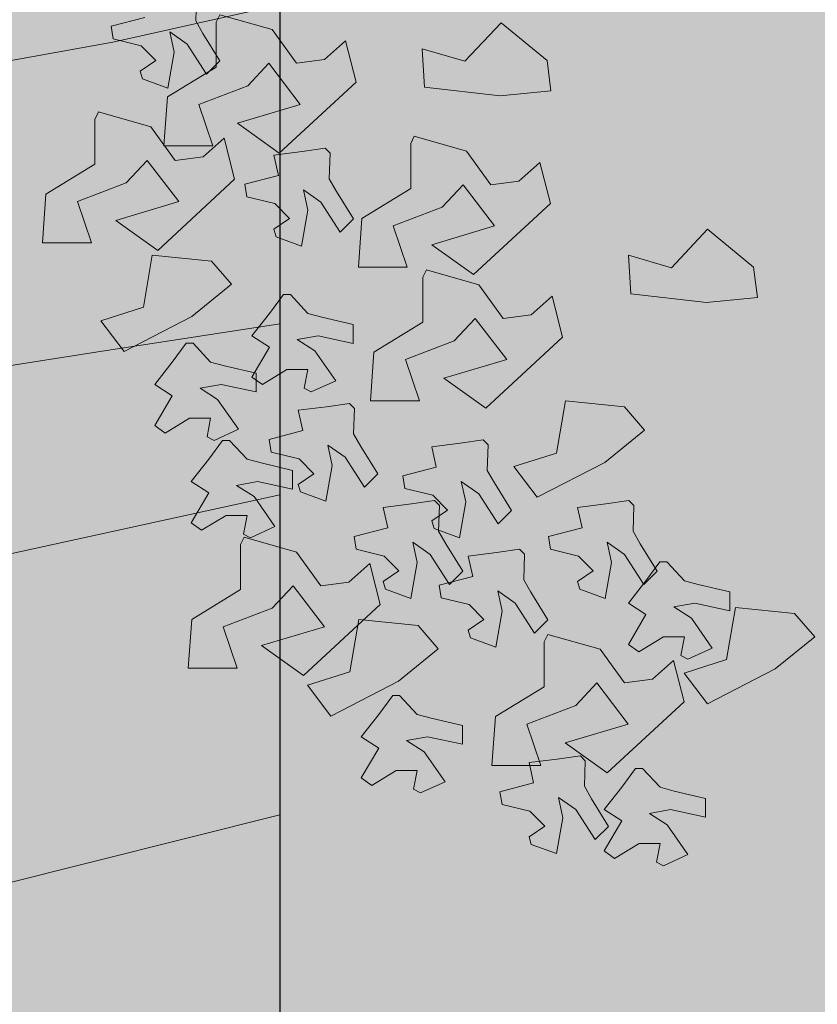
# Paper-space layout 'A-03 PLANO DE UBICACION' of a CAD drawing. Extents: x -1661 to 1140, y 10 to 590.
# Drawn here: x 247 to 250, y 427 to 431 of the extents above; entities that cross this region are included whole.
import ezdxf
from ezdxf.xclip import XClip

# ---------------------------------------------------------------- set-up
doc = ezdxf.new("R2010")
doc.units = 0
doc.header["$MEASUREMENT"] = 0
doc.header["$XCLIPFRAME"] = 0
for name, color, linetype in [('A1_RELLENO prueba_2_Fills', 7, 'Continuous'), ('A1_RELLENO prueba_2_Furniture & Equipment', 7, 'Continuous'), ('A1_RELLENO prueba_2_Lines', 7, 'Continuous')]:
    doc.layers.add(name, color=color, linetype=linetype)

# ---------------------------------------------------------------- blocks, each defined once
blk = doc.blocks.new('*X3')
at = {"layer": 'A1_RELLENO prueba_2_Fills', "color": 253, "linetype": 'Continuous', "lineweight": 13, "true_color": 0xb4b4b4}
for p, q in [((247.9823, 430.9952), (247.2621, 430.8334)), ((247.2621, 430.8334), (245.5256, 430.5233)), ((247.189, 429.4981), (247.9823, 429.6207)), ((245.6407, 429.2563), (247.189, 429.4981)), ((245.8039, 428.4056), (247.9823, 428.8835)), ((246.2401, 427.0678), (247.9823, 427.5047))]:
    blk.add_line(p, q, dxfattribs=at)
blk = doc.blocks.new('Dibujo_2', base_point=(395.9594, 311.6513))
at = {"layer": 'A1_RELLENO prueba_2_Fills', "linetype": 'Continuous', "lineweight": 13}
for points in [[(189.8323, 300.4781), (189.8323, 300.3069), (247.9823, 300.3069), (247.9823, 300.391), (247.9823, 300.4781), (247.9823, 491.9015), (189.8323, 491.9015)], [(247.9823, 300.3015), (251.3157, 300.3015), (251.3157, 491.9015), (247.9823, 491.9015)]]:
    blk.add_hatch(color=255, dxfattribs=at).paths.add_polyline_path(points, flags=0)
at = {"layer": 'A1_RELLENO prueba_2_Fills', "linetype": 'Continuous'}
h = blk.add_hatch(dxfattribs=at)
h.set_pattern_fill('Cut_Stone_0002', color=256, style=0, pattern_type=2)
h.set_pattern_definition([(45, (0, 2.6667), (-0.8485281, 0.8485281), [0, -0.8, 0, -1.2]), (110, (2.6667, 2.6667), (1.1276311, 0.4104242), [0, -0.5866667, 0, -1.0133333])])
h.paths.add_polyline_path([(247.9823, 300.3015), (251.3157, 300.3015), (251.3157, 491.9015), (247.9823, 491.9015)], flags=0)
at = {"layer": 'A1_RELLENO prueba_2_Fills', "color": 8, "linetype": 'Continuous', "lineweight": 13, "true_color": 0x7d7d7d}
blk.add_line((247.9823, 300.4781), (247.9823, 491.9015), dxfattribs=at)
at = {"layer": 'A1_RELLENO prueba_2_Fills', "linetype": 'Continuous'}
blk.add_line((247.9823, 491.9015), (247.9823, 300.3015), dxfattribs=at)
at = {"layer": 'A1_RELLENO prueba_2_Furniture & Equipment', "color": 250, "linetype": 'Continuous', "lineweight": 13, "true_color": 0x141414}
for p, q in [((247.6197, 430.9259), (247.6235, 431.0362)), ((247.6197, 430.9259), (247.6235, 431.0362)), ((247.4001, 430.9403), (247.2555, 430.9023)), ((247.4001, 430.9403), (247.2555, 430.9023)), ((247.6507, 430.8719), (247.6197, 430.9259)), ((247.6507, 430.8719), (247.6197, 430.9259)), ((247.7086, 430.9203), (247.7238, 430.9525)), ((247.7086, 430.9203), (247.7238, 430.9525)), ((247.7086, 430.7267), (247.7086, 430.9203)), ((247.7086, 430.7267), (247.7086, 430.9203)), ((247.7238, 430.9525), (247.9495, 430.8881)), ((247.7238, 430.9525), (247.9495, 430.8881)), ((248.7799, 430.7523), (248.9364, 430.9178)), ((248.7799, 430.7523), (248.9364, 430.9178)), ((248.9364, 430.9178), (249.1345, 430.7548)), ((248.9364, 430.9178), (249.1345, 430.7548)), ((247.2555, 430.9023), (247.2644, 430.8477)), ((247.2555, 430.9023), (247.2644, 430.8477)), ((247.5078, 430.8781), (247.5834, 430.8256)), ((247.5268, 430.7906), (247.5078, 430.8781)), ((247.5078, 430.8781), (247.5834, 430.8256)), ((247.5268, 430.7906), (247.5078, 430.8781)), ((247.7237, 430.7534), (247.6507, 430.8719)), ((247.7237, 430.7534), (247.6507, 430.8719)), ((247.9495, 430.8881), (248.0548, 430.743)), ((247.9495, 430.8881), (248.0548, 430.743)), ((247.2644, 430.8477), (247.3845, 430.8188)), ((247.2644, 430.8477), (247.3845, 430.8188)), ((248.1754, 430.7589), (248.2656, 430.8396)), ((248.1754, 430.7589), (248.2656, 430.8396)), ((248.2656, 430.8396), (248.3108, 430.6623)), ((248.2656, 430.8396), (248.3108, 430.6623)), ((247.3845, 430.8188), (247.4485, 430.7548)), ((247.3845, 430.8188), (247.4485, 430.7548)), ((247.4995, 430.6357), (247.5268, 430.7906)), ((247.4995, 430.6357), (247.5268, 430.7906)), ((247.5834, 430.8256), (247.6666, 430.6963)), ((247.5834, 430.8256), (247.6666, 430.6963)), ((248.6055, 430.6395), (248.5955, 430.8056)), ((248.5955, 430.8056), (248.7799, 430.7523)), ((248.6055, 430.6395), (248.5955, 430.8056)), ((248.5955, 430.8056), (248.7799, 430.7523)), ((247.4485, 430.7548), (247.3809, 430.7087)), ((247.4485, 430.7548), (247.3809, 430.7087)), ((247.6666, 430.6963), (247.7237, 430.7534)), ((247.6666, 430.6963), (247.7237, 430.7534)), ((248.0548, 430.743), (248.1754, 430.7589)), ((248.0548, 430.743), (248.1754, 430.7589)), ((249.1345, 430.7548), (249.151, 430.6237)), ((249.1345, 430.7548), (249.151, 430.6237)), ((247.3809, 430.7087), (247.3907, 430.6759)), ((247.3809, 430.7087), (247.3907, 430.6759)), ((247.4979, 430.5979), (247.7086, 430.7267)), ((247.4979, 430.5979), (247.7086, 430.7267)), ((247.9346, 430.743), (247.8441, 430.646)), ((247.9346, 430.743), (247.8441, 430.646)), ((248.07, 430.5657), (247.9346, 430.743)), ((248.07, 430.5657), (247.9346, 430.743)), ((247.3907, 430.6759), (247.4995, 430.6357)), ((247.3907, 430.6759), (247.4995, 430.6357)), ((248.3108, 430.6623), (247.9795, 430.3558)), ((248.3108, 430.6623), (247.9795, 430.3558)), ((247.8441, 430.646), (247.6333, 430.5657)), ((247.8441, 430.646), (247.6333, 430.5657)), ((248.9319, 430.6029), (248.6055, 430.6395)), ((248.9319, 430.6029), (248.6055, 430.6395)), ((249.151, 430.6237), (248.9319, 430.6029)), ((249.151, 430.6237), (248.9319, 430.6029)), ((247.483, 430.388), (247.4979, 430.5979)), ((247.483, 430.388), (247.4979, 430.5979)), ((247.185, 430.5014), (247.2002, 430.5336)), ((247.185, 430.5014), (247.2002, 430.5336)), ((247.2002, 430.5336), (247.4258, 430.4692)), ((247.2002, 430.5336), (247.4258, 430.4692)), ((247.6333, 430.5657), (247.6938, 430.388)), ((247.6333, 430.5657), (247.6938, 430.388)), ((247.7992, 430.485), (248.07, 430.5657)), ((247.7992, 430.485), (248.07, 430.5657)), ((247.185, 430.3078), (247.185, 430.5014)), ((247.185, 430.3078), (247.185, 430.5014)), ((247.4258, 430.4692), (247.5312, 430.3241)), ((247.4258, 430.4692), (247.5312, 430.3241)), ((247.9795, 430.3558), (247.7992, 430.485)), ((247.9795, 430.3558), (247.7992, 430.485)), ((247.6518, 430.3401), (247.7419, 430.4207)), ((247.6518, 430.3401), (247.7419, 430.4207)), ((247.7419, 430.4207), (247.7872, 430.2434)), ((247.7419, 430.4207), (247.7872, 430.2434)), ((248.5465, 430.3967), (248.5617, 430.4289)), ((248.5465, 430.3967), (248.5617, 430.4289)), ((248.5617, 430.4289), (248.7873, 430.3645)), ((248.5617, 430.4289), (248.7873, 430.3645)), ((247.6938, 430.388), (247.483, 430.388)), ((247.6938, 430.388), (247.483, 430.388)), ((248.1782, 430.3768), (248.0787, 430.3623)), ((248.1782, 430.3768), (248.0787, 430.3623)), ((248.1995, 430.3556), (248.1782, 430.3768)), ((248.1995, 430.3556), (248.1782, 430.3768)), ((248.5465, 430.2031), (248.5465, 430.3967)), ((248.5465, 430.2031), (248.5465, 430.3967)), ((248.7873, 430.3645), (248.8926, 430.2194)), ((248.7873, 430.3645), (248.8926, 430.2194)), ((247.411, 430.3241), (247.3204, 430.2272)), ((247.411, 430.3241), (247.3204, 430.2272)), ((247.5464, 430.1468), (247.411, 430.3241)), ((247.5464, 430.1468), (247.411, 430.3241)), ((247.5312, 430.3241), (247.6518, 430.3401)), ((247.5312, 430.3241), (247.6518, 430.3401)), ((248.0787, 430.3623), (247.9571, 430.3472)), ((248.0787, 430.3623), (247.9571, 430.3472)), ((247.9571, 430.3472), (247.9761, 430.2597)), ((247.9571, 430.3472), (247.9761, 430.2597)), ((248.1957, 430.2453), (248.1995, 430.3556)), ((248.1957, 430.2453), (248.1995, 430.3556)), ((246.9743, 430.179), (247.185, 430.3078)), ((246.9743, 430.179), (247.185, 430.3078)), ((249.0132, 430.2353), (249.1034, 430.316)), ((249.0132, 430.2353), (249.1034, 430.316)), ((249.1034, 430.316), (249.1486, 430.1387)), ((249.1034, 430.316), (249.1486, 430.1387)), ((247.7872, 430.2434), (247.4559, 429.937)), ((247.7872, 430.2434), (247.4559, 429.937)), ((247.9761, 430.2597), (247.8315, 430.2216)), ((247.9761, 430.2597), (247.8315, 430.2216)), ((248.2267, 430.1912), (248.1957, 430.2453)), ((248.2267, 430.1912), (248.1957, 430.2453)), ((248.8926, 430.2194), (249.0132, 430.2353)), ((248.8926, 430.2194), (249.0132, 430.2353)), ((247.3204, 430.2272), (247.1097, 430.1468)), ((247.3204, 430.2272), (247.1097, 430.1468)), ((247.8315, 430.2216), (247.8404, 430.1671)), ((247.8315, 430.2216), (247.8404, 430.1671)), ((248.0838, 430.1974), (248.1594, 430.145)), ((248.1028, 430.1099), (248.0838, 430.1974)), ((248.0838, 430.1974), (248.1594, 430.145)), ((248.1028, 430.1099), (248.0838, 430.1974)), ((248.3357, 430.0743), (248.5465, 430.2031)), ((248.3357, 430.0743), (248.5465, 430.2031)), ((248.7724, 430.2194), (248.6819, 430.1224)), ((248.7724, 430.2194), (248.6819, 430.1224)), ((248.9078, 430.0421), (248.7724, 430.2194)), ((248.9078, 430.0421), (248.7724, 430.2194)), ((246.9594, 429.9692), (246.9743, 430.179)), ((246.9594, 429.9692), (246.9743, 430.179)), ((247.8404, 430.1671), (247.9605, 430.1381)), ((247.8404, 430.1671), (247.9605, 430.1381)), ((248.2997, 430.0727), (248.2267, 430.1912)), ((248.2997, 430.0727), (248.2267, 430.1912)), ((247.1097, 430.1468), (247.1701, 429.9692)), ((247.1097, 430.1468), (247.1701, 429.9692)), ((247.2755, 430.0661), (247.5464, 430.1468)), ((247.2755, 430.0661), (247.5464, 430.1468)), ((247.9605, 430.1381), (248.0245, 430.0741)), ((247.9605, 430.1381), (248.0245, 430.0741)), ((248.0755, 429.9551), (248.1028, 430.1099)), ((248.0755, 429.9551), (248.1028, 430.1099)), ((248.1594, 430.145), (248.2426, 430.0157)), ((248.1594, 430.145), (248.2426, 430.0157)), ((248.6819, 430.1224), (248.4712, 430.0421)), ((248.6819, 430.1224), (248.4712, 430.0421)), ((249.1486, 430.1387), (248.8173, 429.8323)), ((249.1486, 430.1387), (248.8173, 429.8323)), ((247.4559, 429.937), (247.2755, 430.0661)), ((247.4559, 429.937), (247.2755, 430.0661)), ((248.0245, 430.0741), (247.9569, 430.028)), ((248.0245, 430.0741), (247.9569, 430.028)), ((248.2426, 430.0157), (248.2997, 430.0727)), ((248.2426, 430.0157), (248.2997, 430.0727)), ((248.3209, 429.8645), (248.3357, 430.0743)), ((248.3209, 429.8645), (248.3357, 430.0743)), ((247.9569, 430.028), (247.9667, 429.9953)), ((247.9569, 430.028), (247.9667, 429.9953)), ((248.4712, 430.0421), (248.5316, 429.8645)), ((248.4712, 430.0421), (248.5316, 429.8645)), ((248.637, 429.9614), (248.9078, 430.0421)), ((248.637, 429.9614), (248.9078, 430.0421)), ((249.6701, 429.8622), (249.8266, 430.0277)), ((249.6701, 429.8622), (249.8266, 430.0277)), ((249.8266, 430.0277), (250.0246, 429.8647)), ((249.8266, 430.0277), (250.0246, 429.8647)), ((247.9667, 429.9953), (248.0755, 429.9551)), ((247.9667, 429.9953), (248.0755, 429.9551)), ((247.1701, 429.9692), (246.9594, 429.9692)), ((247.1701, 429.9692), (246.9594, 429.9692)), ((248.8173, 429.8323), (248.637, 429.9614)), ((248.8173, 429.8323), (248.637, 429.9614)), ((247.3942, 429.6917), (247.4327, 429.9162)), ((247.3942, 429.6917), (247.4327, 429.9162)), ((247.4327, 429.9162), (247.6879, 429.8904)), ((247.4327, 429.9162), (247.6879, 429.8904)), ((249.4957, 429.7494), (249.4857, 429.9155)), ((249.4857, 429.9155), (249.6701, 429.8622)), ((249.4957, 429.7494), (249.4857, 429.9155)), ((249.4857, 429.9155), (249.6701, 429.8622)), ((247.6879, 429.8904), (247.7744, 429.7905)), ((247.6879, 429.8904), (247.7744, 429.7905)), ((248.5316, 429.8645), (248.3209, 429.8645)), ((248.5316, 429.8645), (248.3209, 429.8645)), ((250.0246, 429.8647), (250.0412, 429.7336)), ((250.0246, 429.8647), (250.0412, 429.7336)), ((248.5988, 429.8208), (248.614, 429.853)), ((248.5988, 429.8208), (248.614, 429.853)), ((248.5988, 429.6272), (248.5988, 429.8208)), ((248.5988, 429.6272), (248.5988, 429.8208)), ((248.614, 429.853), (248.8396, 429.7886)), ((248.614, 429.853), (248.8396, 429.7886)), ((247.7744, 429.7905), (247.6036, 429.6517)), ((247.7744, 429.7905), (247.6036, 429.6517)), ((248.8396, 429.7886), (248.945, 429.6435)), ((248.8396, 429.7886), (248.945, 429.6435)), ((247.9976, 429.746), (247.9375, 429.6653)), ((247.9976, 429.746), (247.9375, 429.6653)), ((248.0276, 429.746), (247.9976, 429.746)), ((248.0276, 429.746), (247.9976, 429.746)), ((248.103, 429.6653), (248.0276, 429.746)), ((248.103, 429.6653), (248.0276, 429.746)), ((249.0656, 429.6594), (249.1557, 429.7401)), ((249.0656, 429.6594), (249.1557, 429.7401)), ((249.1557, 429.7401), (249.201, 429.5628)), ((249.1557, 429.7401), (249.201, 429.5628)), ((249.8221, 429.7128), (249.4957, 429.7494)), ((249.8221, 429.7128), (249.4957, 429.7494)), ((250.0412, 429.7336), (249.8221, 429.7128)), ((250.0412, 429.7336), (249.8221, 429.7128)), ((247.2113, 429.6338), (247.3942, 429.6917)), ((247.2113, 429.6338), (247.3942, 429.6917)), ((247.6036, 429.6517), (247.3118, 429.5011)), ((247.6036, 429.6517), (247.3118, 429.5011)), ((247.9375, 429.6653), (247.8621, 429.5687)), ((247.9375, 429.6653), (247.8621, 429.5687)), ((248.1631, 429.649), (248.103, 429.6653)), ((248.1631, 429.649), (248.103, 429.6653)), ((248.2985, 429.6168), (248.1631, 429.649)), ((248.2985, 429.6168), (248.1631, 429.649)), ((248.8248, 429.6435), (248.7343, 429.5465)), ((248.8248, 429.6435), (248.7343, 429.5465)), ((248.9602, 429.4662), (248.8248, 429.6435)), ((248.9602, 429.4662), (248.8248, 429.6435)), ((248.945, 429.6435), (249.0656, 429.6594)), ((248.945, 429.6435), (249.0656, 429.6594)), ((247.3118, 429.5011), (247.2113, 429.6338)), ((247.3118, 429.5011), (247.2113, 429.6338)), ((248.2985, 429.5361), (248.2985, 429.6168)), ((248.2985, 429.5361), (248.2985, 429.6168)), ((248.3881, 429.4984), (248.5988, 429.6272)), ((248.3881, 429.4984), (248.5988, 429.6272)), ((247.8621, 429.5687), (247.9375, 429.5202)), ((247.8621, 429.5687), (247.9375, 429.5202)), ((248.0577, 429.5524), (248.1482, 429.5687)), ((248.0577, 429.5524), (248.1482, 429.5687)), ((248.1482, 429.5687), (248.2985, 429.5361)), ((248.1482, 429.5687), (248.2985, 429.5361)), ((249.201, 429.5628), (248.8697, 429.2563)), ((249.201, 429.5628), (248.8697, 429.2563)), ((247.5787, 429.5365), (247.5186, 429.4558)), ((247.5787, 429.5365), (247.5186, 429.4558)), ((247.6087, 429.5365), (247.5787, 429.5365)), ((247.6087, 429.5365), (247.5787, 429.5365)), ((247.684, 429.4558), (247.6087, 429.5365)), ((247.684, 429.4558), (247.6087, 429.5365)), ((247.9375, 429.5202), (247.8621, 429.391)), ((247.9375, 429.5202), (247.8621, 429.391)), ((248.133, 429.5039), (248.0577, 429.5524)), ((248.133, 429.5039), (248.0577, 429.5524)), ((248.7343, 429.5465), (248.5235, 429.4662)), ((248.7343, 429.5465), (248.5235, 429.4662)), ((248.2232, 429.3751), (248.133, 429.5039)), ((248.2232, 429.3751), (248.133, 429.5039)), ((248.3732, 429.2885), (248.3881, 429.4984)), ((248.3732, 429.2885), (248.3881, 429.4984)), ((247.5186, 429.4558), (247.4432, 429.3592)), ((247.5186, 429.4558), (247.4432, 429.3592)), ((247.7442, 429.4396), (247.684, 429.4558)), ((247.7442, 429.4396), (247.684, 429.4558)), ((247.8796, 429.4074), (247.7442, 429.4396)), ((247.8796, 429.4074), (247.7442, 429.4396)), ((248.5235, 429.4662), (248.584, 429.2885)), ((248.5235, 429.4662), (248.584, 429.2885)), ((248.6893, 429.3855), (248.9602, 429.4662)), ((248.6893, 429.3855), (248.9602, 429.4662)), ((247.8621, 429.391), (247.9071, 429.3588)), ((247.8621, 429.391), (247.9071, 429.3588)), ((247.8796, 429.3267), (247.8796, 429.4074)), ((247.8796, 429.3267), (247.8796, 429.4074)), ((247.9071, 429.3588), (248.0124, 429.4232)), ((247.9071, 429.3588), (248.0124, 429.4232)), ((248.0124, 429.4232), (248.103, 429.4232)), ((248.0124, 429.4232), (248.103, 429.4232)), ((248.103, 429.4232), (248.0878, 429.3429)), ((248.103, 429.4232), (248.0878, 429.3429)), ((247.4432, 429.3592), (247.5186, 429.3107)), ((247.4432, 429.3592), (247.5186, 429.3107)), ((247.6388, 429.3429), (247.7293, 429.3592)), ((247.6388, 429.3429), (247.7293, 429.3592)), ((247.7293, 429.3592), (247.8796, 429.3267)), ((247.7293, 429.3592), (247.8796, 429.3267)), ((248.1178, 429.3266), (248.2232, 429.3751)), ((248.1178, 429.3266), (248.2232, 429.3751)), ((248.8697, 429.2563), (248.6893, 429.3855)), ((248.8697, 429.2563), (248.6893, 429.3855)), ((247.5186, 429.3107), (247.4432, 429.1816)), ((247.5186, 429.3107), (247.4432, 429.1816)), ((247.7141, 429.2945), (247.6388, 429.3429)), ((247.7141, 429.2945), (247.6388, 429.3429)), ((248.0878, 429.3429), (248.1178, 429.3266)), ((248.0878, 429.3429), (248.1178, 429.3266)), ((247.8043, 429.1657), (247.7141, 429.2945)), ((247.8043, 429.1657), (247.7141, 429.2945)), ((248.1834, 429.2627), (248.0618, 429.2477)), ((248.1834, 429.2627), (248.0618, 429.2477)), ((248.283, 429.2773), (248.1834, 429.2627)), ((248.283, 429.2773), (248.1834, 429.2627)), ((248.3042, 429.256), (248.283, 429.2773)), ((248.3042, 429.256), (248.283, 429.2773)), ((248.584, 429.2885), (248.3732, 429.2885)), ((248.584, 429.2885), (248.3732, 429.2885)), ((249.1746, 429.0634), (249.2131, 429.2879)), ((249.1746, 429.0634), (249.2131, 429.2879)), ((249.2131, 429.2879), (249.4683, 429.2621)), ((249.2131, 429.2879), (249.4683, 429.2621)), ((249.4683, 429.2621), (249.5548, 429.1622)), ((249.4683, 429.2621), (249.5548, 429.1622)), ((248.0618, 429.2477), (248.0808, 429.1601)), ((248.0618, 429.2477), (248.0808, 429.1601)), ((248.3004, 429.1457), (248.3042, 429.256)), ((248.3004, 429.1457), (248.3042, 429.256)), ((247.4432, 429.1816), (247.4882, 429.1494)), ((247.4432, 429.1816), (247.4882, 429.1494)), ((247.4882, 429.1494), (247.5935, 429.2138)), ((247.4882, 429.1494), (247.5935, 429.2138)), ((247.5935, 429.2138), (247.684, 429.2138)), ((247.5935, 429.2138), (247.684, 429.2138)), ((247.684, 429.2138), (247.6688, 429.1334)), ((247.684, 429.2138), (247.6688, 429.1334)), ((247.6688, 429.1334), (247.6989, 429.1172)), ((247.6688, 429.1334), (247.6989, 429.1172)), ((247.6989, 429.1172), (247.8043, 429.1657)), ((247.6989, 429.1172), (247.8043, 429.1657)), ((248.0808, 429.1601), (247.9362, 429.1221)), ((248.0808, 429.1601), (247.9362, 429.1221)), ((248.3314, 429.0917), (248.3004, 429.1457)), ((248.3314, 429.0917), (248.3004, 429.1457)), ((249.5548, 429.1622), (249.384, 429.0234)), ((249.5548, 429.1622), (249.384, 429.0234)), ((247.7358, 429.1177), (247.6756, 429.037)), ((247.7358, 429.1177), (247.6756, 429.037)), ((247.7658, 429.1177), (247.7358, 429.1177)), ((247.7658, 429.1177), (247.7358, 429.1177)), ((247.8411, 429.037), (247.7658, 429.1177)), ((247.8411, 429.037), (247.7658, 429.1177)), ((247.9362, 429.1221), (247.9452, 429.0675)), ((247.9362, 429.1221), (247.9452, 429.0675)), ((248.1886, 429.0979), (248.2641, 429.0454)), ((248.2075, 429.0104), (248.1886, 429.0979)), ((248.1886, 429.0979), (248.2641, 429.0454)), ((248.2075, 429.0104), (248.1886, 429.0979)), ((248.4044, 428.9732), (248.3314, 429.0917)), ((248.4044, 428.9732), (248.3314, 429.0917)), ((248.7594, 429.1057), (248.6378, 429.0906)), ((248.7594, 429.1057), (248.6378, 429.0906)), ((248.6378, 429.0906), (248.6568, 429.0031)), ((248.6378, 429.0906), (248.6568, 429.0031)), ((248.859, 429.1202), (248.7594, 429.1057)), ((248.859, 429.1202), (248.7594, 429.1057)), ((248.8802, 429.099), (248.859, 429.1202)), ((248.8802, 429.099), (248.859, 429.1202)), ((248.8764, 428.9887), (248.8802, 429.099)), ((248.8764, 428.9887), (248.8802, 429.099)), ((247.9452, 429.0675), (248.0652, 429.0386)), ((247.9452, 429.0675), (248.0652, 429.0386)), ((248.9916, 429.0054), (249.1746, 429.0634)), ((248.9916, 429.0054), (249.1746, 429.0634)), ((247.6756, 429.037), (247.6003, 428.9404)), ((247.6756, 429.037), (247.6003, 428.9404)), ((247.9013, 429.0207), (247.8411, 429.037)), ((247.9013, 429.0207), (247.8411, 429.037)), ((248.0367, 428.9885), (247.9013, 429.0207)), ((248.0367, 428.9885), (247.9013, 429.0207)), ((248.0652, 429.0386), (248.1292, 428.9746)), ((248.0652, 429.0386), (248.1292, 428.9746)), ((248.1802, 428.8555), (248.2075, 429.0104)), ((248.1802, 428.8555), (248.2075, 429.0104)), ((248.2641, 429.0454), (248.3473, 428.9161)), ((248.2641, 429.0454), (248.3473, 428.9161)), ((249.0921, 428.8728), (248.9916, 429.0054)), ((249.0921, 428.8728), (248.9916, 429.0054)), ((249.384, 429.0234), (249.0921, 428.8728)), ((249.384, 429.0234), (249.0921, 428.8728)), ((248.0367, 428.9078), (248.0367, 428.9885)), ((248.0367, 428.9078), (248.0367, 428.9885)), ((248.1292, 428.9746), (248.0617, 428.9285)), ((248.1292, 428.9746), (248.0617, 428.9285)), ((248.3473, 428.9161), (248.4044, 428.9732)), ((248.3473, 428.9161), (248.4044, 428.9732)), ((248.6568, 429.0031), (248.5122, 428.965)), ((248.6568, 429.0031), (248.5122, 428.965)), ((248.5122, 428.965), (248.5212, 428.9104)), ((248.5122, 428.965), (248.5212, 428.9104)), ((248.9074, 428.9346), (248.8764, 428.9887)), ((248.9074, 428.9346), (248.8764, 428.9887)), ((247.6003, 428.9404), (247.6756, 428.8919)), ((247.6003, 428.9404), (247.6756, 428.8919)), ((247.7959, 428.9241), (247.8864, 428.9404)), ((247.7959, 428.9241), (247.8864, 428.9404)), ((247.8712, 428.8756), (247.7959, 428.9241)), ((247.8712, 428.8756), (247.7959, 428.9241)), ((247.8864, 428.9404), (248.0367, 428.9078)), ((247.8864, 428.9404), (248.0367, 428.9078)), ((248.0617, 428.9285), (248.0714, 428.8957)), ((248.0617, 428.9285), (248.0714, 428.8957)), ((248.7646, 428.9408), (248.8401, 428.8883)), ((248.7835, 428.8533), (248.7646, 428.9408)), ((248.7646, 428.9408), (248.8401, 428.8883)), ((248.7835, 428.8533), (248.7646, 428.9408)), ((248.9804, 428.8161), (248.9074, 428.9346)), ((248.9804, 428.8161), (248.9074, 428.9346)), ((247.6756, 428.8919), (247.6003, 428.7627)), ((247.6756, 428.8919), (247.6003, 428.7627)), ((248.0714, 428.8957), (248.1802, 428.8555)), ((248.0714, 428.8957), (248.1802, 428.8555)), ((248.5212, 428.9104), (248.6412, 428.8815)), ((248.5212, 428.9104), (248.6412, 428.8815)), ((248.6412, 428.8815), (248.7052, 428.8175)), ((248.6412, 428.8815), (248.7052, 428.8175)), ((248.8401, 428.8883), (248.9233, 428.7591)), ((248.8401, 428.8883), (248.9233, 428.7591)), ((247.9614, 428.7468), (247.8712, 428.8756)), ((247.9614, 428.7468), (247.8712, 428.8756)), ((248.5499, 428.8439), (248.4284, 428.8288)), ((248.5499, 428.8439), (248.4284, 428.8288)), ((248.6495, 428.8584), (248.5499, 428.8439)), ((248.6495, 428.8584), (248.5499, 428.8439)), ((248.6708, 428.8372), (248.6495, 428.8584)), ((248.6708, 428.8372), (248.6495, 428.8584)), ((248.667, 428.7269), (248.6708, 428.8372)), ((248.667, 428.7269), (248.6708, 428.8372)), ((248.7562, 428.6984), (248.7835, 428.8533)), ((248.7562, 428.6984), (248.7835, 428.8533)), ((249.3878, 428.8439), (249.2662, 428.8288)), ((249.3878, 428.8439), (249.2662, 428.8288)), ((249.4873, 428.8584), (249.3878, 428.8439)), ((249.4873, 428.8584), (249.3878, 428.8439)), ((249.5086, 428.8372), (249.4873, 428.8584)), ((249.5086, 428.8372), (249.4873, 428.8584)), ((249.5048, 428.7269), (249.5086, 428.8372)), ((249.5048, 428.7269), (249.5086, 428.8372)), ((247.6453, 428.7305), (247.7506, 428.7949)), ((247.6453, 428.7305), (247.7506, 428.7949)), ((247.7506, 428.7949), (247.8411, 428.7949)), ((247.7506, 428.7949), (247.8411, 428.7949)), ((247.8411, 428.7949), (247.8259, 428.7146)), ((247.8411, 428.7949), (247.8259, 428.7146)), ((248.4284, 428.8288), (248.4473, 428.7413)), ((248.4284, 428.8288), (248.4473, 428.7413)), ((248.7052, 428.8175), (248.6377, 428.7714)), ((248.7052, 428.8175), (248.6377, 428.7714)), ((248.9233, 428.7591), (248.9804, 428.8161)), ((248.9233, 428.7591), (248.9804, 428.8161)), ((249.2662, 428.8288), (249.2851, 428.7413)), ((249.2662, 428.8288), (249.2851, 428.7413)), ((247.6003, 428.7627), (247.6453, 428.7305)), ((247.6003, 428.7627), (247.6453, 428.7305)), ((248.6377, 428.7714), (248.6474, 428.7387)), ((248.6377, 428.7714), (248.6474, 428.7387)), ((247.8259, 428.7146), (247.856, 428.6983)), ((247.8259, 428.7146), (247.856, 428.6983)), ((247.856, 428.6983), (247.9614, 428.7468)), ((247.856, 428.6983), (247.9614, 428.7468)), ((248.4473, 428.7413), (248.3027, 428.7032)), ((248.4473, 428.7413), (248.3027, 428.7032)), ((248.6474, 428.7387), (248.7562, 428.6984)), ((248.6474, 428.7387), (248.7562, 428.6984)), ((248.6979, 428.6728), (248.667, 428.7269)), ((248.6979, 428.6728), (248.667, 428.7269)), ((249.2851, 428.7413), (249.1405, 428.7032)), ((249.2851, 428.7413), (249.1405, 428.7032)), ((249.5358, 428.6728), (249.5048, 428.7269)), ((249.5358, 428.6728), (249.5048, 428.7269)), ((247.8134, 428.6689), (247.8286, 428.7011)), ((247.8134, 428.6689), (247.8286, 428.7011)), ((247.8134, 428.4753), (247.8134, 428.6689)), ((247.8134, 428.4753), (247.8134, 428.6689)), ((247.8286, 428.7011), (248.0542, 428.6367)), ((247.8286, 428.7011), (248.0542, 428.6367)), ((248.3027, 428.7032), (248.3117, 428.6486)), ((248.3027, 428.7032), (248.3117, 428.6486)), ((248.5551, 428.679), (248.6306, 428.6265)), ((248.5741, 428.5915), (248.5551, 428.679)), ((248.5551, 428.679), (248.6306, 428.6265)), ((248.5741, 428.5915), (248.5551, 428.679)), ((248.7709, 428.5543), (248.6979, 428.6728)), ((248.7709, 428.5543), (248.6979, 428.6728)), ((249.1405, 428.7032), (249.1495, 428.6486)), ((249.1405, 428.7032), (249.1495, 428.6486)), ((249.3929, 428.679), (249.4684, 428.6265)), ((249.4119, 428.5915), (249.3929, 428.679)), ((249.3929, 428.679), (249.4684, 428.6265)), ((249.4119, 428.5915), (249.3929, 428.679)), ((249.6088, 428.5543), (249.5358, 428.6728)), ((249.6088, 428.5543), (249.5358, 428.6728)), ((248.0542, 428.6367), (248.1596, 428.4916)), ((248.0542, 428.6367), (248.1596, 428.4916)), ((248.3117, 428.6486), (248.4318, 428.6197)), ((248.3117, 428.6486), (248.4318, 428.6197)), ((248.6306, 428.6265), (248.7139, 428.4973)), ((248.6306, 428.6265), (248.7139, 428.4973)), ((248.9165, 428.6344), (248.7949, 428.6194)), ((248.9165, 428.6344), (248.7949, 428.6194)), ((249.016, 428.649), (248.9165, 428.6344)), ((249.016, 428.649), (248.9165, 428.6344)), ((249.0373, 428.6277), (249.016, 428.649)), ((249.0373, 428.6277), (249.016, 428.649)), ((249.0335, 428.5174), (249.0373, 428.6277)), ((249.0335, 428.5174), (249.0373, 428.6277)), ((249.1495, 428.6486), (249.2696, 428.6197)), ((249.1495, 428.6486), (249.2696, 428.6197)), ((249.4684, 428.6265), (249.5517, 428.4973)), ((249.4684, 428.6265), (249.5517, 428.4973)), ((248.2801, 428.5075), (248.3703, 428.5882)), ((248.2801, 428.5075), (248.3703, 428.5882)), ((248.3703, 428.5882), (248.4155, 428.4109)), ((248.3703, 428.5882), (248.4155, 428.4109)), ((248.4318, 428.6197), (248.4958, 428.5557)), ((248.4318, 428.6197), (248.4958, 428.5557)), ((248.5468, 428.4367), (248.5741, 428.5915)), ((248.5468, 428.4367), (248.5741, 428.5915)), ((248.7949, 428.6194), (248.8139, 428.5318)), ((248.7949, 428.6194), (248.8139, 428.5318)), ((249.2696, 428.6197), (249.3336, 428.5557)), ((249.2696, 428.6197), (249.3336, 428.5557)), ((249.3846, 428.4367), (249.4119, 428.5915)), ((249.3846, 428.4367), (249.4119, 428.5915)), ((249.6209, 428.5941), (249.5607, 428.5134)), ((249.6209, 428.5941), (249.5607, 428.5134)), ((249.6509, 428.5941), (249.6209, 428.5941)), ((249.6509, 428.5941), (249.6209, 428.5941)), ((249.7262, 428.5134), (249.6509, 428.5941)), ((249.7262, 428.5134), (249.6509, 428.5941)), ((248.4958, 428.5557), (248.4282, 428.5096)), ((248.4958, 428.5557), (248.4282, 428.5096)), ((248.7139, 428.4973), (248.7709, 428.5543)), ((248.7139, 428.4973), (248.7709, 428.5543)), ((249.3336, 428.5557), (249.266, 428.5096)), ((249.3336, 428.5557), (249.266, 428.5096)), ((249.5517, 428.4973), (249.6088, 428.5543)), ((249.5517, 428.4973), (249.6088, 428.5543)), ((248.1596, 428.4916), (248.2801, 428.5075)), ((248.1596, 428.4916), (248.2801, 428.5075)), ((248.4282, 428.5096), (248.438, 428.4769)), ((248.4282, 428.5096), (248.438, 428.4769)), ((248.8139, 428.5318), (248.6693, 428.4937)), ((248.8139, 428.5318), (248.6693, 428.4937)), ((249.0645, 428.4634), (249.0335, 428.5174)), ((249.0645, 428.4634), (249.0335, 428.5174)), ((249.266, 428.5096), (249.2758, 428.4769)), ((249.266, 428.5096), (249.2758, 428.4769)), ((249.5607, 428.5134), (249.4854, 428.4168)), ((249.5607, 428.5134), (249.4854, 428.4168)), ((249.7863, 428.4971), (249.7262, 428.5134)), ((249.7863, 428.4971), (249.7262, 428.5134)), ((249.9218, 428.4649), (249.7863, 428.4971)), ((249.9218, 428.4649), (249.7863, 428.4971)), ((247.6026, 428.3465), (247.8134, 428.4753)), ((247.6026, 428.3465), (247.8134, 428.4753)), ((248.0393, 428.4916), (247.9488, 428.3946)), ((248.0393, 428.4916), (247.9488, 428.3946)), ((248.1747, 428.3143), (248.0393, 428.4916)), ((248.1747, 428.3143), (248.0393, 428.4916)), ((248.438, 428.4769), (248.5468, 428.4367)), ((248.438, 428.4769), (248.5468, 428.4367)), ((248.6693, 428.4937), (248.6783, 428.4392)), ((248.6693, 428.4937), (248.6783, 428.4392)), ((248.9217, 428.4696), (248.9972, 428.4171)), ((248.9406, 428.3821), (248.9217, 428.4696)), ((248.9217, 428.4696), (248.9972, 428.4171)), ((248.9406, 428.3821), (248.9217, 428.4696)), ((249.1375, 428.3449), (249.0645, 428.4634)), ((249.1375, 428.3449), (249.0645, 428.4634)), ((249.2758, 428.4769), (249.3846, 428.4367)), ((249.2758, 428.4769), (249.3846, 428.4367)), ((249.9218, 428.3842), (249.9218, 428.4649)), ((249.9218, 428.3842), (249.9218, 428.4649)), ((248.4155, 428.4109), (248.0842, 428.1044)), ((248.4155, 428.4109), (248.0842, 428.1044)), ((248.6783, 428.4392), (248.7983, 428.4103)), ((248.6783, 428.4392), (248.7983, 428.4103)), ((248.9972, 428.4171), (249.0804, 428.2878)), ((248.9972, 428.4171), (249.0804, 428.2878)), ((249.4854, 428.4168), (249.5607, 428.3683)), ((249.4854, 428.4168), (249.5607, 428.3683)), ((249.681, 428.4005), (249.7715, 428.4168)), ((249.681, 428.4005), (249.7715, 428.4168)), ((249.7715, 428.4168), (249.9218, 428.3842)), ((249.7715, 428.4168), (249.9218, 428.3842)), ((247.9488, 428.3946), (247.7381, 428.3143)), ((247.9488, 428.3946), (247.7381, 428.3143)), ((248.7983, 428.4103), (248.8623, 428.3463)), ((248.7983, 428.4103), (248.8623, 428.3463)), ((248.9133, 428.2272), (248.9406, 428.3821)), ((248.9133, 428.2272), (248.9406, 428.3821)), ((249.7563, 428.352), (249.681, 428.4005)), ((249.7563, 428.352), (249.681, 428.4005)), ((249.9077, 428.1733), (249.9462, 428.3978)), ((249.9077, 428.1733), (249.9462, 428.3978)), ((249.9462, 428.3978), (250.2014, 428.372)), ((249.9462, 428.3978), (250.2014, 428.372)), ((250.2014, 428.372), (250.2879, 428.2721)), ((250.2014, 428.372), (250.2879, 428.2721)), ((247.5878, 428.1366), (247.6026, 428.3465)), ((247.5878, 428.1366), (247.6026, 428.3465)), ((248.2844, 428.121), (248.3229, 428.3455)), ((248.2844, 428.121), (248.3229, 428.3455)), ((248.3229, 428.3455), (248.5781, 428.3197)), ((248.3229, 428.3455), (248.5781, 428.3197)), ((248.8623, 428.3463), (248.7948, 428.3002)), ((248.8623, 428.3463), (248.7948, 428.3002)), ((249.0804, 428.2878), (249.1375, 428.3449)), ((249.0804, 428.2878), (249.1375, 428.3449)), ((249.5607, 428.3683), (249.4854, 428.2391)), ((249.5607, 428.3683), (249.4854, 428.2391)), ((249.8465, 428.2232), (249.7563, 428.352)), ((249.8465, 428.2232), (249.7563, 428.352)), ((247.7381, 428.3143), (247.7985, 428.1366)), ((247.7381, 428.3143), (247.7985, 428.1366)), ((247.9039, 428.2336), (248.1747, 428.3143)), ((247.9039, 428.2336), (248.1747, 428.3143)), ((248.5781, 428.3197), (248.6646, 428.2197)), ((248.5781, 428.3197), (248.6646, 428.2197)), ((248.7948, 428.3002), (248.8045, 428.2674)), ((248.7948, 428.3002), (248.8045, 428.2674)), ((248.8045, 428.2674), (248.9133, 428.2272)), ((248.8045, 428.2674), (248.9133, 428.2272)), ((249.1225, 428.25), (249.1377, 428.2822)), ((249.1225, 428.25), (249.1377, 428.2822)), ((249.1225, 428.0564), (249.1225, 428.25)), ((249.1225, 428.0564), (249.1225, 428.25)), ((249.1377, 428.2822), (249.3633, 428.2178)), ((249.1377, 428.2822), (249.3633, 428.2178)), ((249.5303, 428.2069), (249.6357, 428.2713)), ((249.5303, 428.2069), (249.6357, 428.2713)), ((249.6357, 428.2713), (249.7262, 428.2713)), ((249.6357, 428.2713), (249.7262, 428.2713)), ((249.7262, 428.2713), (249.711, 428.191)), ((249.7262, 428.2713), (249.711, 428.191)), ((250.2879, 428.2721), (250.1171, 428.1333)), ((250.2879, 428.2721), (250.1171, 428.1333)), ((248.0842, 428.1044), (247.9039, 428.2336)), ((248.0842, 428.1044), (247.9039, 428.2336)), ((248.6646, 428.2197), (248.4938, 428.0809)), ((248.6646, 428.2197), (248.4938, 428.0809)), ((249.3633, 428.2178), (249.4686, 428.0727)), ((249.3633, 428.2178), (249.4686, 428.0727)), ((249.4854, 428.2391), (249.5303, 428.2069)), ((249.4854, 428.2391), (249.5303, 428.2069)), ((249.7411, 428.1747), (249.8465, 428.2232)), ((249.7411, 428.1747), (249.8465, 428.2232)), ((249.5892, 428.0886), (249.6794, 428.1693)), ((249.5892, 428.0886), (249.6794, 428.1693)), ((249.6794, 428.1693), (249.7246, 427.992)), ((249.6794, 428.1693), (249.7246, 427.992)), ((249.711, 428.191), (249.7411, 428.1747)), ((249.711, 428.191), (249.7411, 428.1747)), ((249.7247, 428.1153), (249.9077, 428.1733)), ((249.7247, 428.1153), (249.9077, 428.1733)), ((247.7985, 428.1366), (247.5878, 428.1366)), ((247.7985, 428.1366), (247.5878, 428.1366)), ((248.1015, 428.063), (248.2844, 428.121)), ((248.1015, 428.063), (248.2844, 428.121)), ((249.8252, 427.9827), (249.7247, 428.1153)), ((249.8252, 427.9827), (249.7247, 428.1153)), ((250.1171, 428.1333), (249.8252, 427.9827)), ((250.1171, 428.1333), (249.8252, 427.9827)), ((248.4938, 428.0809), (248.2019, 427.9303)), ((248.4938, 428.0809), (248.2019, 427.9303)), ((249.3484, 428.0727), (249.2579, 427.9757)), ((249.3484, 428.0727), (249.2579, 427.9757)), ((249.4838, 427.8954), (249.3484, 428.0727)), ((249.4838, 427.8954), (249.3484, 428.0727)), ((249.4686, 428.0727), (249.5892, 428.0886)), ((249.4686, 428.0727), (249.5892, 428.0886)), ((248.2019, 427.9303), (248.1015, 428.063)), ((248.2019, 427.9303), (248.1015, 428.063)), ((248.9117, 427.9276), (249.1225, 428.0564)), ((248.9117, 427.9276), (249.1225, 428.0564)), ((248.4689, 428.0181), (248.4087, 427.9374)), ((248.4689, 428.0181), (248.4087, 427.9374)), ((248.4989, 428.0181), (248.4689, 428.0181)), ((248.4989, 428.0181), (248.4689, 428.0181)), ((248.5742, 427.9374), (248.4989, 428.0181)), ((248.5742, 427.9374), (248.4989, 428.0181)), ((249.7246, 427.992), (249.3933, 427.6855)), ((249.7246, 427.992), (249.3933, 427.6855)), ((249.2579, 427.9757), (249.0472, 427.8954)), ((249.2579, 427.9757), (249.0472, 427.8954)), ((248.4087, 427.9374), (248.3334, 427.8408)), ((248.4087, 427.9374), (248.3334, 427.8408)), ((248.6343, 427.9212), (248.5742, 427.9374)), ((248.6343, 427.9212), (248.5742, 427.9374)), ((248.7698, 427.889), (248.6343, 427.9212)), ((248.7698, 427.889), (248.6343, 427.9212)), ((248.8969, 427.7177), (248.9117, 427.9276)), ((248.8969, 427.7177), (248.9117, 427.9276)), ((248.7698, 427.8083), (248.7698, 427.889)), ((248.7698, 427.8083), (248.7698, 427.889)), ((249.0472, 427.8954), (249.1076, 427.7177)), ((249.0472, 427.8954), (249.1076, 427.7177)), ((249.213, 427.8147), (249.4838, 427.8954)), ((249.213, 427.8147), (249.4838, 427.8954)), ((248.3334, 427.8408), (248.4087, 427.7923)), ((248.3334, 427.8408), (248.4087, 427.7923)), ((248.529, 427.8245), (248.6195, 427.8408)), ((248.529, 427.8245), (248.6195, 427.8408)), ((248.6043, 427.7761), (248.529, 427.8245)), ((248.6043, 427.7761), (248.529, 427.8245)), ((248.6195, 427.8408), (248.7698, 427.8083)), ((248.6195, 427.8408), (248.7698, 427.8083)), ((248.4087, 427.7923), (248.3334, 427.6632)), ((248.4087, 427.7923), (248.3334, 427.6632)), ((248.6945, 427.6472), (248.6043, 427.7761)), ((248.6945, 427.6472), (248.6043, 427.7761)), ((249.3933, 427.6855), (249.213, 427.8147)), ((249.3933, 427.6855), (249.213, 427.8147)), ((249.1783, 427.7443), (249.0567, 427.7293)), ((249.1783, 427.7443), (249.0567, 427.7293)), ((249.2779, 427.7589), (249.1783, 427.7443)), ((249.2779, 427.7589), (249.1783, 427.7443)), ((249.2991, 427.7376), (249.2779, 427.7589)), ((249.2991, 427.7376), (249.2779, 427.7589)), ((249.2953, 427.6273), (249.2991, 427.7376)), ((249.2953, 427.6273), (249.2991, 427.7376)), ((248.3783, 427.631), (248.4837, 427.6954)), ((248.3783, 427.631), (248.4837, 427.6954)), ((248.4837, 427.6954), (248.5742, 427.6954)), ((248.4837, 427.6954), (248.5742, 427.6954)), ((248.5742, 427.6954), (248.559, 427.615)), ((248.5742, 427.6954), (248.559, 427.615)), ((249.1076, 427.7177), (248.8969, 427.7177)), ((249.1076, 427.7177), (248.8969, 427.7177)), ((249.0567, 427.7293), (249.0757, 427.6417)), ((249.0567, 427.7293), (249.0757, 427.6417)), ((249.5161, 427.704), (249.456, 427.6233)), ((249.5161, 427.704), (249.456, 427.6233)), ((249.5462, 427.704), (249.5161, 427.704)), ((249.5462, 427.704), (249.5161, 427.704)), ((249.6215, 427.6233), (249.5462, 427.704)), ((249.6215, 427.6233), (249.5462, 427.704)), ((248.3334, 427.6632), (248.3783, 427.631)), ((248.3334, 427.6632), (248.3783, 427.631)), ((248.5891, 427.5988), (248.6945, 427.6472)), ((248.5891, 427.5988), (248.6945, 427.6472)), ((248.559, 427.615), (248.5891, 427.5988)), ((248.559, 427.615), (248.5891, 427.5988)), ((249.0757, 427.6417), (248.9311, 427.6036)), ((249.0757, 427.6417), (248.9311, 427.6036)), ((249.3263, 427.5733), (249.2953, 427.6273)), ((249.3263, 427.5733), (249.2953, 427.6273)), ((249.456, 427.6233), (249.3807, 427.5267)), ((249.456, 427.6233), (249.3807, 427.5267)), ((249.6816, 427.607), (249.6215, 427.6233)), ((249.6816, 427.607), (249.6215, 427.6233)), ((249.817, 427.5748), (249.6816, 427.607)), ((249.817, 427.5748), (249.6816, 427.607)), ((248.9311, 427.6036), (248.9401, 427.5491)), ((248.9311, 427.6036), (248.9401, 427.5491)), ((249.1835, 427.5795), (249.259, 427.527)), ((249.2025, 427.492), (249.1835, 427.5795)), ((249.1835, 427.5795), (249.259, 427.527)), ((249.2025, 427.492), (249.1835, 427.5795)), ((249.3993, 427.4548), (249.3263, 427.5733)), ((249.3993, 427.4548), (249.3263, 427.5733)), ((249.817, 427.4941), (249.817, 427.5748)), ((249.817, 427.4941), (249.817, 427.5748)), ((248.9401, 427.5491), (249.0601, 427.5202)), ((248.9401, 427.5491), (249.0601, 427.5202)), ((249.0601, 427.5202), (249.1241, 427.4562)), ((249.0601, 427.5202), (249.1241, 427.4562)), ((249.259, 427.527), (249.3422, 427.3977)), ((249.259, 427.527), (249.3422, 427.3977)), ((249.3807, 427.5267), (249.456, 427.4782)), ((249.3807, 427.5267), (249.456, 427.4782)), ((249.5762, 427.5104), (249.6668, 427.5267)), ((249.5762, 427.5104), (249.6668, 427.5267)), ((249.6668, 427.5267), (249.817, 427.4941)), ((249.6668, 427.5267), (249.817, 427.4941)), ((249.1751, 427.3371), (249.2025, 427.492)), ((249.1751, 427.3371), (249.2025, 427.492)), ((249.456, 427.4782), (249.3807, 427.349)), ((249.456, 427.4782), (249.3807, 427.349)), ((249.6516, 427.4619), (249.5762, 427.5104)), ((249.6516, 427.4619), (249.5762, 427.5104)), ((249.1241, 427.4562), (249.0566, 427.4101)), ((249.1241, 427.4562), (249.0566, 427.4101)), ((249.3422, 427.3977), (249.3993, 427.4548)), ((249.3422, 427.3977), (249.3993, 427.4548)), ((249.7417, 427.3331), (249.6516, 427.4619)), ((249.7417, 427.3331), (249.6516, 427.4619)), ((249.0566, 427.4101), (249.0663, 427.3773)), ((249.0566, 427.4101), (249.0663, 427.3773)), ((249.0663, 427.3773), (249.1751, 427.3371)), ((249.0663, 427.3773), (249.1751, 427.3371)), ((249.4256, 427.3168), (249.531, 427.3812)), ((249.4256, 427.3168), (249.531, 427.3812)), ((249.531, 427.3812), (249.6215, 427.3812)), ((249.531, 427.3812), (249.6215, 427.3812)), ((249.6215, 427.3812), (249.6063, 427.3009)), ((249.6215, 427.3812), (249.6063, 427.3009)), ((249.3807, 427.349), (249.4256, 427.3168)), ((249.3807, 427.349), (249.4256, 427.3168)), ((249.6364, 427.2846), (249.7417, 427.3331)), ((249.6364, 427.2846), (249.7417, 427.3331)), ((249.6063, 427.3009), (249.6364, 427.2846)), ((249.6063, 427.3009), (249.6364, 427.2846))]:
    blk.add_line(p, q, dxfattribs=at)
at = {"layer": 'A1_RELLENO prueba_2_Lines', "linetype": 'Continuous'}
blk.add_line((247.9823, 491.9015), (247.9823, 300.3015), dxfattribs=at)
at = {"layer": 'A1_RELLENO prueba_2_Fills', "linetype": 'Continuous'}
blk.add_blockref('*X3', (0, 0), dxfattribs=at)

psp = doc.layouts.new('A-03 PLANO DE UBICACION')

# ---------------------------------------------------------------- block references
at = {"linetype": 'Continuous'}
ref = psp.add_blockref('Dibujo_2', (395.9594, 311.6513), dxfattribs=at)
XClip(ref).set_block_clipping_path([(178.4510485465, 254.2312445957), (691.9074575466, 491.9015453962)])

doc.saveas('drawing.dxf')
